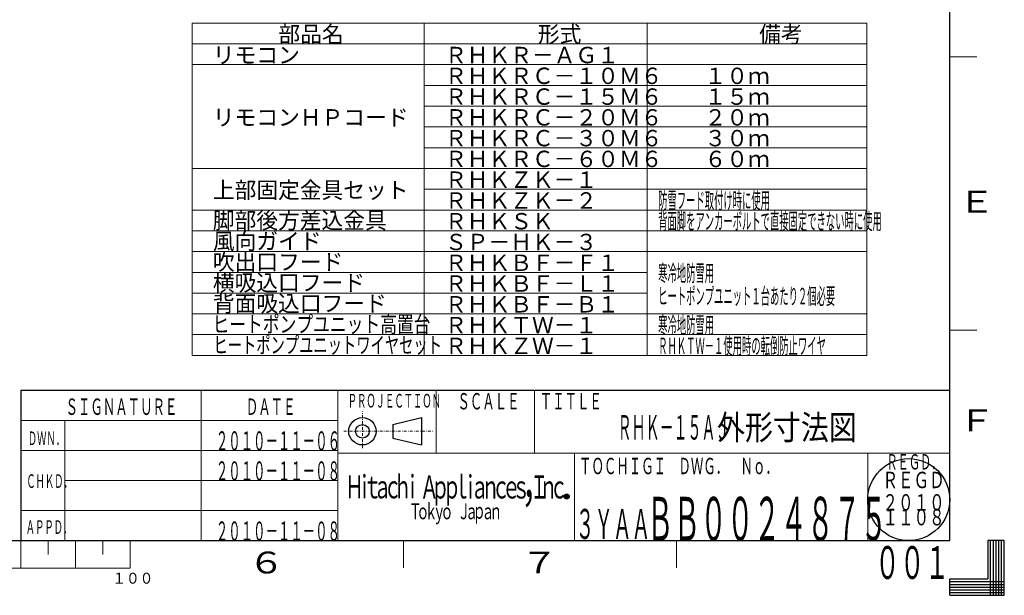
# Model space of a CAD drawing. Extents: x 0 to 420, y 0 to 297.
# Drawn here: x 240 to 420, y 0 to 105 of the extents above; entities that cross this region are included whole.
import ezdxf

# ---------------------------------------------------------------- set-up
doc = ezdxf.new("R2010")
doc.units = 0
doc.linetypes.add('DASHDOT', pattern=[1, 0.5, -0.25, 0, -0.25])
for name, color, linetype in [('M0', 3, 'CONTINUOUS'), ('M69', 7, 'CONTINUOUS'), ('M73', 7, 'CONTINUOUS'), ('M74', 7, 'CONTINUOUS'), ('M75', 7, 'CONTINUOUS'), ('M79', 3, 'CONTINUOUS')]:
    doc.layers.add(name, color=color, linetype=linetype)
doc.styles.get("Standard").update_dxf_attribs({"font": 'txt', "bigfont": 'BIGFONT'})

msp = doc.modelspace()

# ---------------------------------------------------------------- linework, layer by layer
at = {"layer": 'M0', "color": 7, "linetype": 'CONTINUOUS', "lineweight": 13}
for p, q in [((271.332432, 104.687377), (394.832432, 104.687377)), ((271.332432, 104.687377), (271.332432, 43.887377)), ((313.832432, 104.687377), (313.832432, 43.887377)), ((354.607502, 104.687377), (354.607502, 43.887377)), ((394.832432, 104.687377), (394.832432, 43.887377)), ((394.832432, 100.887377), (271.332432, 100.887377)), ((394.832432, 97.087377), (271.332432, 97.087377)), ((394.832432, 93.287377), (313.832432, 93.287377)), ((394.832432, 89.487377), (313.832432, 89.487377)), ((394.832432, 85.687377), (313.832432, 85.687377)), ((394.832432, 81.887377), (313.832432, 81.887377)), ((394.832432, 78.087377), (271.332432, 78.087377)), ((394.832432, 74.287377), (313.832432, 74.287377)), ((394.832432, 70.487377), (271.332432, 70.487377)), ((394.832432, 66.687377), (271.332432, 66.687377)), ((394.832432, 62.887377), (271.332432, 62.887377)), ((354.607502, 59.087377), (271.332432, 59.087377)), ((354.607502, 59.087377), (271.332432, 59.087377)), ((354.607502, 55.287377), (271.332432, 55.287377)), ((394.832432, 51.487377), (271.332432, 51.487377)), ((394.832432, 47.687377), (271.332432, 47.687377)), ((394.832432, 43.887377), (271.332432, 43.887377))]:
    msp.add_line(p, q, dxfattribs=at)
at = {"layer": 'M74', "linetype": 'CONTINUOUS', "lineweight": 25}
msp.add_circle((402.5, 17.5), 7.5, dxfattribs=at)
at = {"layer": 'M79', "color": 7, "linetype": 'CONTINUOUS', "lineweight": 25}
for p, q in [((410, 10), (410, 287)), ((240, 37.5), (410, 37.5)), ((240, 37.5), (240, 10)), ((308.078572, 31.251659), (313.342243, 32.501659)), ((313.342243, 32.501659), (313.342243, 27.501659)), ((308.078572, 31.251659), (308.078572, 28.751659)), ((308.078572, 28.751659), (313.342243, 27.501659)), ((25, 10), (410, 10)), ((420, 10), (417, 10)), ((417, 10), (417, 3)), ((417.5, 0), (417.5, 10)), ((418, 0), (418, 10)), ((418.5, 0), (418.5, 10)), ((419, 0), (419, 10)), ((419.5, 0), (419.5, 10)), ((420, 0), (420, 10)), ((410, 0), (410, 3)), ((410, 3), (417, 3)), ((410, 2.5), (420, 2.5)), ((410, 2), (420, 2)), ((410, 1.5), (420, 1.5)), ((410, 1), (420, 1)), ((410, 0.5), (420, 0.5)), ((410, 0), (420, 0))]:
    msp.add_line(p, q, dxfattribs=at)
at = {"layer": 'M79', "color": 7, "linetype": 'CONTINUOUS', "lineweight": 13}
for p, q in [((410, 98.5), (415, 98.5)), ((410, 48.5), (415, 48.5)), ((273, 37.5), (273, 10)), ((298, 37.5), (298, 10)), ((316, 37.5), (316, 26)), ((334, 37.5), (334, 26)), ((240, 32), (298, 32)), ((248, 32), (248, 10)), ((240, 26.5), (298, 26.5)), ((298, 26), (410, 26)), ((341.3, 26), (341.3, 10)), ((395, 26), (395, 10)), ((248, 21), (298, 21)), ((240, 15.5), (298, 15.5)), ((240, 4.999999), (240, 9.999999)), ((245, 7.494058), (245, 9.999997)), ((250, 4.999999), (250, 9.999999)), ((255, 7.494058), (255, 9.999997)), ((260, 5), (260, 10)), ((310, 5), (310, 10)), ((360, 5), (360, 10)), ((160, 5), (260, 4.960396))]:
    msp.add_line(p, q, dxfattribs=at)
at = {"layer": 'M79', "color": 7, "linetype": 'DASHDOT', "lineweight": 13}
for p, q in [((302.493366, 26.945247), (302.493366, 33.62408)), ((299.09737, 30.001659), (315.354218, 30.001659))]:
    msp.add_line(p, q, dxfattribs=at)
at = {"layer": 'M79', "color": 7, "linetype": 'CONTINUOUS', "lineweight": 25}
for radius in [2.5, 1.25]:
    msp.add_circle((302.493366, 30.001659), radius, dxfattribs=at)

# ---------------------------------------------------------------- texts
at = {"layer": 'M0', "color": 7}
for s, height, width, p in [('部品名', 3, 0.972222, (287.124017, 101.137468)), ('形式', 3, 0.972222, (334.624017, 101.137468)), ('備考', 3, 0.972222, (375.124017, 101.137468)), ('リモコン', 3, 0.972222, (275.124017, 97.337389)), ('ＲＨＫＲ－ＡＧ１', 3, 0.972222, (317.624017, 97.337419)), ('ＲＨＫＲＣ－１０Ｍ６', 3, 0.972222, (317.624017, 93.53734)), ('１０ｍ', 3, 0.972222, (365.124017, 93.53734)), ('ＲＨＫＲＣ－１５Ｍ６', 3, 0.972222, (317.624017, 89.737284)), ('１５ｍ', 3, 0.972222, (365.124017, 89.737284)), ('リモコンＨＰコード', 3, 0.972222, (275.124017, 85.93738)), ('ＲＨＫＲＣ－２０Ｍ６', 3, 0.972222, (317.624017, 85.937486)), ('２０ｍ', 3, 0.972222, (365.124017, 85.937486)), ('ＲＨＫＲＣ－３０Ｍ６', 3, 0.972222, (317.624017, 82.137438)), ('３０ｍ', 3, 0.972222, (365.124017, 82.137483)), ('ＲＨＫＲＣ－６０Ｍ６', 3, 0.972222, (317.624017, 78.337389)), ('６０ｍ', 3, 0.972222, (365.124017, 78.337488)), ('ＲＨＫＺＫ－１', 3, 0.972222, (317.624017, 74.537424)), ('上部固定金具セット', 3, 0.972222, (275.124017, 72.637422)), ('防雪フード取付け時に使用', 3, 0.416667, (356.641859, 70.737467)), ('ＲＨＫＺＫ－２', 3, 0.972222, (317.624017, 70.737436)), ('背面脚をアンカーボルトで直接固定できない時に使用', 3, 0.416667, (356.641859, 66.937464)), ('ＲＨＫＳＫ', 3, 0.972222, (317.624017, 66.937326)), ('ＳＰ－ＨＫ－３', 3, 0.972222, (317.624017, 63.137323)), ('ＲＨＫＢＦ－Ｆ１', 3, 0.972222, (317.624017, 59.33732)), ('寒冷地防雪用', 3, 0.416667, (356.641859, 57.437456)), ('ＲＨＫＢＦ－Ｌ１', 3, 0.972222, (317.624017, 55.537317)), ('ヒートポンプユニット１台あたり２個必要', 3, 0.416667, (356.641859, 53.237459)), ('ＲＨＫＢＦ－Ｂ１', 3, 0.972222, (317.624017, 51.737314)), ('ＲＨＫＴＷ－１', 3, 0.972222, (317.624017, 47.937319)), ('寒冷地防雪用', 3, 0.416667, (356.641859, 47.937456)), ('ＲＨＫＺＷ－１', 3, 0.972222, (317.624017, 44.137316)), ('ＲＨＫＴＷ－１使用時の転倒防止ワイヤ', 3, 0.416667, (356.641859, 44.137453)), ('ＲＨＫ－１５ＡＪ', 4.5, 0.416667, (349.226889, 28.467576)), ('外形寸法図', 4.5, 0.833333, (367.414389, 28.467576))]:
    msp.add_text(s, height=height, dxfattribs=dict(at, width=width)).set_placement(p)
at = {"layer": 'M0'}
for s, width, p in [('脚部後方差込金具', 0.972222, (275.124017, 67.087389)), ('風向ガイド', 0.972222, (275.124017, 63.287386)), ('吹出口フード', 0.972222, (275.124017, 59.487383)), ('横吸込口フード', 0.972222, (275.124017, 55.68738)), ('背面吸込口フード', 0.972222, (275.124017, 51.887377)), ('ヒートポンプユニット高置台', 0.75, (275.05735, 48.087374)), ('ヒートポンプユニットワイヤセット', 0.638889, (275.224017, 44.287371))]:
    msp.add_text(s, height=3, dxfattribs=dict(at, width=width)).set_placement(p)
at = {"layer": 'M69', "width": 0.555556}
msp.add_text('００１', height=6, dxfattribs=at).set_placement((396.333333, 3))
at = {"layer": 'M73'}
for s, height, width, p in [('ＢＢ００２４８７５', 8, 0.447917, (354.558346, 10)), ('３ＹＡＡ', 5.5, 0.454545, (341.549988, 10.3))]:
    msp.add_text(s, height=height, dxfattribs=dict(at, width=width)).set_placement(p)
at = {"layer": 'M74', "width": 0.694444}
for s, p in [('ＲＥＧＤ', (397.708333, 19.6)), ('２０１０', (397.708333, 15.5)), ('１１０８', (397.708333, 12.8))]:
    msp.add_text(s, height=3, dxfattribs=at).set_placement(p)
at = {"layer": 'M75', "width": 0.47619}
for s, p in [('２０１０－１１－０６', (275.666667, 26.5)), ('２０１０－１１－０８', (275.666667, 21)), ('２０１０－１１－０８', (275.666667, 10))]:
    msp.add_text(s, height=3.5, dxfattribs=at).set_placement(p)
at = {"layer": 'M79', "color": 7}
for s, height, width, p in [('Ｅ', 4, 1.25, (411.5, 70)), ('ＳＩＧＮＡＴＵＲＥ', 3, 0.555556, (248.166667, 33)), ('ＰＲＯＪＥＣＴＩＯＮ', 2.5, 0.5, (299.816162, 34.347473)), ('ＳＣＡＬＥ', 3, 0.555556, (319.896495, 34.001312)), ('ＴＩＴＬＥ', 3, 0.555556, (334.966502, 34.001312)), ('ＤＡＴＥ', 3, 0.555556, (281.166667, 33)), ('Ｆ', 4, 1.25, (411.5, 30)), ('ＤＷＮ．', 2.5, 0.5, (241.246246, 27.470188)), ('ＲＥＧＤ．', 2.8, 0.535714, (398.43067, 23.014603)), ('ＴＯＣＨＩＧＩ\u3000ＤＷＧ．\u3000Ｎｏ．', 3, 0.555556, (342.164164, 22.153)), ('ＣＨＫＤ．', 2.5, 0.5, (240.968414, 19.642731)), ('Ｈ', 4.2, 0.595238, (299.35498, 17.727871)), ('ｉ', 4.2, 0.595238, (301.154956, 17.727871)), ('ｔ', 4.2, 0.595238, (302.654932, 17.727871)), ('ｈ', 4.2, 0.595238, (308.154954, 17.727871)), ('ｉ', 4.2, 0.595238, (309.954978, 17.727871)), ('Ａ', 4.2, 0.595238, (313.05496, 17.70636)), ('ｌ', 4.2, 0.595238, (318.954868, 17.70636)), ('ｉ', 4.2, 0.595238, (320.554874, 17.70636)), ('Ｉ', 4.2, 0.595238, (333.154972, 17.70636)), ('ａ', 4.2, 0.595238, (304.454956, 17.727871)), ('ｃ', 4.2, 0.595238, (306.354955, 17.727871)), ('ｐ', 4.2, 0.595238, (315.054869, 17.70636)), ('ｐ', 4.2, 0.595238, (317.154942, 17.70636)), ('ａ', 4.2, 0.595238, (322.254887, 17.70636)), ('ｎ', 4.2, 0.595238, (324.254948, 17.70636)), ('ｃ', 4.2, 0.595238, (326.154942, 17.70636)), ('ｅ', 4.2, 0.595238, (328.05492, 17.70636)), ('ｓ', 4.2, 0.595238, (329.854931, 17.70636)), ('ｎ', 4.2, 0.595238, (334.854904, 17.70636)), ('ｃ', 4.2, 0.595238, (336.754982, 17.70636)), ('，', 7, 0.595238, (331.621657, 17.106358)), ('．', 5, 1.166667, (337.988221, 17.506359)), ('Ｔ', 2.9, 0.603448, (310.979857, 13.906361)), ('ｋ', 2.9, 0.603448, (313.87987, 13.906361)), ('Ｊ', 2.9, 0.603448, (319.879855, 13.906359)), ('ｏ', 2.9, 0.603448, (312.379815, 13.906361)), ('ｙ', 2.9, 0.603448, (315.379773, 13.906361)), ('ｏ', 2.9, 0.603448, (316.779853, 13.906361)), ('ａ', 2.9, 0.603448, (321.279813, 13.906359)), ('ｐ', 2.9, 0.603448, (322.679892, 14.006361)), ('ａ', 2.9, 0.603448, (324.279801, 13.906359)), ('ｎ', 2.9, 0.603448, (325.739766, 13.906359)), ('ＡＰＰＤ．', 2.5, 0.5, (240.867371, 11.237426)), ('６', 4, 1.25, (281.5, 4)), ('７', 4, 1.25, (331.5, 4)), ('１００', 2, 0.916667, (256.725179, 2.129498))]:
    msp.add_text(s, height=height, dxfattribs=dict(at, width=width)).set_placement(p)

doc.saveas('drawing.dxf')
